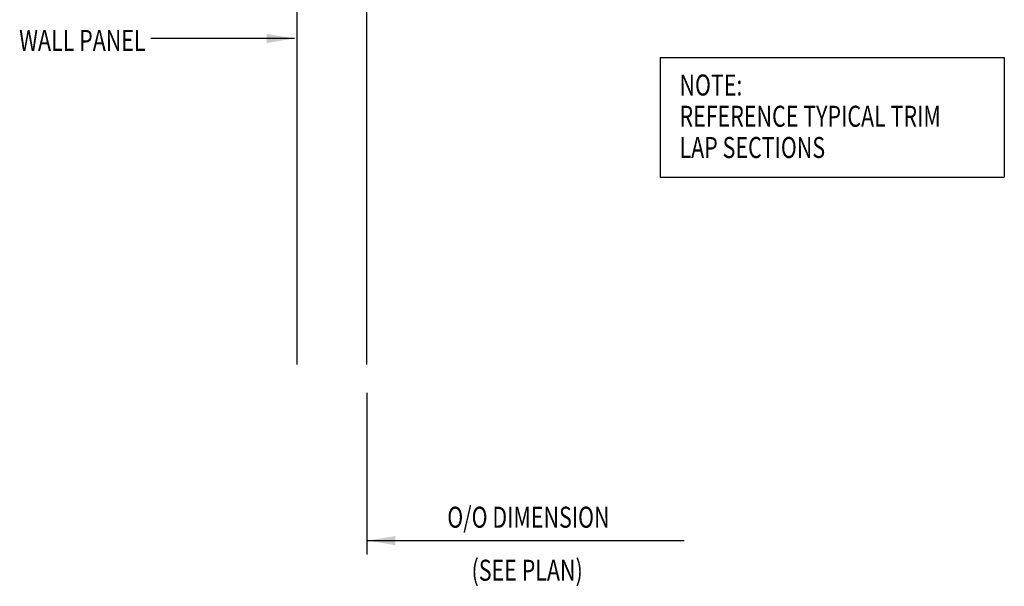
# Model space of a CAD drawing. Extents: x 0.3 to 41, y 2.9 to 49.6.
# Drawn here: x 19.1 to 36.7, y 2.9 to 13 of the extents above; entities that cross this region are included whole.
import ezdxf
from ezdxf.enums import TextEntityAlignment as Align

# ---------------------------------------------------------------- set-up
doc = ezdxf.new("R2010")
doc.units = 0
doc.header["$LTSCALE"] = 4
doc.header["$MEASUREMENT"] = 0
doc.layers.get('0').update_dxf_attribs({"linetype": 'CONTINUOUS'})
doc.layers.add('PANEL', color=11, linetype='CONTINUOUS')
doc.layers.add('TEXT', color=2, linetype='CONTINUOUS')
doc.styles.add('TEXT1', font='ROMANS.shx', dxfattribs={"width": 0.75, "height": 0.375})
doc.dimstyles.new('DETAIL$7', dxfattribs={"dimscale": 4, "dimtxt": 0.09375, "dimasz": 0.125, "dimexe": 0.0625, "dimexo": 0.125, "dimgap": 0.0625, "dimtad": 1, "dimdec": 4, "dimzin": 3, "dimdsep": 46, "dimlunit": 4, "dimtxsty": 'TEXT1', "dimblk": 'ARCHTICK', "dimcen": 0.0625, "dimclrd": 7, "dimclre": 7, "dimclrt": 2, "dimadec": 0, "dimazin": 0, "dimtfac": 0.59375, "dimtdec": 4, "dimtmove": 0, "dimatfit": 3, "dimfxl": 0, "dimfrac": 2, "dimtolj": 1, "dimtzin": 3, "dimarcsym": 0})

# ---------------------------------------------------------------- blocks, each defined once
blk = doc.blocks.new('_ArchTick')
at = {"color": 0, "linetype": 'ByBlock', "const_width": 0.15}
blk.add_lwpolyline([(-0.5, -0.5), (0.5, 0.5)], dxfattribs=at)
blk = doc.blocks.new('A$C30686E82')
for p, q in [((-2.715, 0.761), (3.437, 0.761)), ((-2.715, 0.761), (-2.715, -1.379)), ((3.437, 0.761), (3.437, -1.379)), ((-2.715, -1.379), (3.437, -1.379))]:
    blk.add_line(p, q)
at = {"layer": 'TEXT', "style": 'TEXT1', "width": 0.75}
for s, p in [('NOTE:', (-2.368, 0.081)), ('REFERENCE TYPICAL TRIM', (-2.368, -0.477)), ('LAP SECTIONS', (-2.368, -1.035))]:
    blk.add_text(s, height=0.375, dxfattribs=at).set_placement(p)

msp = doc.modelspace()

# ---------------------------------------------------------------- linework, layer by layer
at = {"layer": 'PANEL'}
msp.add_lwpolyline([(25.26338, 6.87363), (25.26338, 21.76325), (24.01338, 21.76325), (24.01338, 6.87363)], dxfattribs=at)
at = {"layer": 'TEXT', "color": 7}
msp.add_line((25.26338, 6.36405), (25.26338, 3.47721), dxfattribs=at)

# ---------------------------------------------------------------- block references
msp.add_blockref('A$C30686E82', (33.21922, 11.59613))

# ---------------------------------------------------------------- texts
at = {"layer": 'TEXT', "style": 'TEXT1', "width": 0.75}
msp.add_text('WALL PANEL', height=0.375, dxfattribs=at).set_placement((21.31049, 12.47386), align=Align.RIGHT)
at = {"layer": 'TEXT', "color": 2, "style": 'TEXT1', "width": 0.75}
for s, p in [('O/O DIMENSION', (26.70118, 3.95724)), ('(SEE PLAN)', (27.13512, 3.01083))]:
    msp.add_text(s, height=0.375, dxfattribs=at).set_placement(p)

# ---------------------------------------------------------------- leaders
at = {"layer": 'TEXT'}
for points in [[(23.97067, 12.69558), (21.92301, 12.69558), (21.40522, 12.69558)], [(25.2758, 3.72721), (29.93311, 3.72721), (30.93545, 3.72721)]]:
    msp.add_leader(points, dimstyle='DETAIL$7', dxfattribs=at)

doc.saveas('drawing.dxf')
